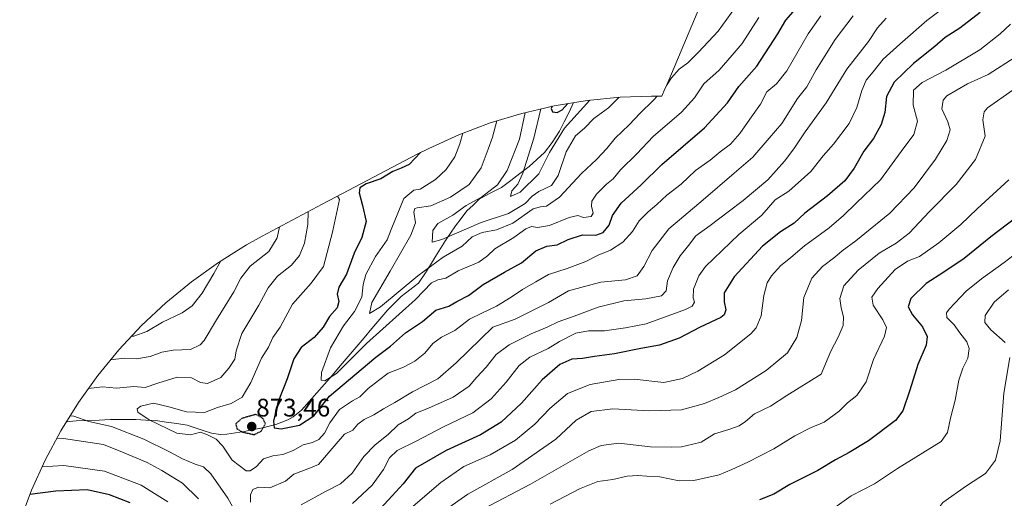
# Model space of a CAD drawing. Units: metres. Extents: x 654017 to 655879, y 4702374 to 4704728.
# Drawn here: x 654252 to 654639, y 4702703 to 4702891 of the extents above; entities that cross this region are included whole.
import ezdxf
from ezdxf.enums import TextEntityAlignment as Align

# ---------------------------------------------------------------- set-up
doc = ezdxf.new("R2010")
doc.units = ezdxf.units.M
doc.header["$MEASUREMENT"] = 0
doc.linetypes.add('TRAZOS2', pattern=[0.375, 0.25, -0.125])
for name, color, linetype, lineweight in [('Arbolado forestal CxS', 92, 'Continuous', 0), ('Carátula', 7, 'Continuous', 5), ('Corriente natural lineal', 142, 'Continuous', 13), ('Curva de nivel maestra', 36, 'Continuous', 30), ('Curva de nivel maestra depresión', 36, 'TRAZOS2', 30), ('Curva de nivel normal', 36, 'Continuous', 0), ('Punto de cota en terreno', 7, 'Continuous', 0), ('Rótulo de punto de cota en terreno', 19, 'Continuous', 0)]:
    doc.layers.add(name, color=color, linetype=linetype, lineweight=lineweight)
doc.styles.add('Arial', font='txt', dxfattribs={"height": 0.2})

# ---------------------------------------------------------------- blocks, each defined once
blk = doc.blocks.new('*U201')
at = {"layer": 'Curva de nivel normal', "color": 36, "linetype": 'Continuous', "lineweight": 0}
blk.add_polyline3d([(654646.04, 4702800.94, 930), (654639.28, 4702795.67, 930), (654630.36, 4702789.29, 930), (654624.32, 4702784.38, 930), (654617.55, 4702777.38, 930), (654616.49, 4702775.86, 930), (654616.67, 4702773.99, 930), (654619.6, 4702771.09, 930), (654621.83, 4702767.99, 930), (654624.59, 4702764.51, 930), (654625.43, 4702761.79, 930), (654624.86, 4702757.96, 930), (654623.01, 4702754.12, 930), (654621.4, 4702749.34, 930), (654619.97, 4702741.49, 930), (654618.16, 4702734.34, 930), (654616.85, 4702728.72, 930), (654614.47, 4702725.17, 930), (654597.17, 4702714.6, 930), (654588.2, 4702708.51, 930), (654579.01, 4702703.85, 930), (654571.62, 4702698.52, 930)], dxfattribs=at)
blk = doc.blocks.new('5PATER')
at = {"layer": 'Carátula', "linetype": 'Continuous', "lineweight": 5}
h = blk.add_hatch(color=250, dxfattribs=at)
edge = h.paths.add_edge_path()
edge.add_ellipse((0, 0.01), major_axis=(-1.33, -1.34), ratio=0.999422, start_angle=0, end_angle=360)

msp = doc.modelspace()

# ---------------------------------------------------------------- linework, layer by layer
at = {"layer": 'Arbolado forestal CxS', "color": 92, "linetype": 'Continuous', "lineweight": 0}
for points in [[(654251.5, 4702693.75, 906.69), (654256.11, 4702706, 900.65), (654261.52, 4702717.92, 895.33), (654267.68, 4702729.46, 889.96), (654274.6, 4702740.57, 882.55), (654282.22, 4702751.21, 886.24), (654290.52, 4702761.33, 890.7), (654299.47, 4702770.88, 894.77), (654309.02, 4702779.83, 896.34), (654319.14, 4702788.13, 896.28), (654329.78, 4702795.75, 893.66), (654340.89, 4702802.66, 892.04), (654346.94, 4702806.02, 891.17), (654372.63, 4702819.69, 881.08), (654373.62, 4702820.21, 880.66), (654408.1, 4702838.31, 873.64), (654412.6, 4702840.6, 872.64), (654424.52, 4702846.01, 869.22), (654436.77, 4702850.62, 864.88), (654449.3, 4702854.42, 858.3), (654456.02, 4702855.98, 852.37), (654462.04, 4702857.39, 850.39), (654474.95, 4702859.52, 856.92), (654487.98, 4702860.8, 861.88), (654500.34, 4702861.23, 865.77), (654504.47, 4702861.24, 867.05), (654505.65, 4702864.08, 866.64), (654506.05, 4702865.04, 866.53), (654523.19, 4702905.73, 859.61)], [(654523.19, 4702905.73, 859.61), (654506.05, 4702865.04, 866.53), (654505.65, 4702864.08, 866.64), (654504.47, 4702861.24, 867.05), (654500.34, 4702861.23, 865.77), (654487.98, 4702860.8, 861.88), (654474.95, 4702859.52, 856.92), (654462.04, 4702857.39, 850.39), (654456.02, 4702855.98, 852.37), (654449.3, 4702854.42, 858.3), (654436.77, 4702850.62, 864.88), (654424.52, 4702846.01, 869.22), (654412.6, 4702840.6, 872.64), (654408.1, 4702838.31, 873.64), (654373.62, 4702820.21, 880.66), (654372.63, 4702819.69, 881.08), (654346.94, 4702806.02, 891.17), (654340.89, 4702802.66, 892.04), (654329.78, 4702795.75, 893.66), (654319.14, 4702788.13, 896.28), (654309.02, 4702779.83, 896.34), (654299.47, 4702770.88, 894.77), (654290.52, 4702761.33, 890.7), (654282.22, 4702751.21, 886.24), (654274.6, 4702740.57, 882.55), (654267.68, 4702729.46, 889.96), (654261.52, 4702717.92, 895.33), (654256.11, 4702706, 900.65), (654251.5, 4702693.75, 906.69)]]:
    msp.add_polyline3d(points, dxfattribs=at)
at = {"layer": 'Corriente natural lineal', "color": 142, "linetype": 'Continuous', "lineweight": 13}
msp.add_polyline3d([(654269.84, 4702732.92, 887.08), (654273.76, 4702733.35, 885.87), (654278.27, 4702733.51, 884.53), (654282.77, 4702733.66, 883.7), (654287.28, 4702733.82, 883.05), (654292.28, 4702733.84, 882.11), (654297.27, 4702733.85, 881.42), (654301.22, 4702733.66, 880.25), (654305.16, 4702733.47, 879.23), (654309.24, 4702732.88, 878.83), (654313.33, 4702732.29, 879.11), (654317.41, 4702731.7, 879.73), (654320.61, 4702730.63, 880.07), (654323.81, 4702729.56, 879.86), (654327.01, 4702728.49, 879.5), (654330.63, 4702727.99, 878.6), (654333.06, 4702728.09, 877.7), (654336.51, 4702728.63, 876.2), (654339.96, 4702729.17, 875.23), (654343.62, 4702729.89, 874.79), (654347.27, 4702730.61, 874.89), (654349.81, 4702731.27, 875.25), (654352.34, 4702731.93, 875.25), (654354.7, 4702732.83, 874.43), (654357.06, 4702733.72, 873.62), (654359.25, 4702734.91, 873.3), (654362.53, 4702737.55, 872.17), (654365.55, 4702740.98, 872.31), (654368.56, 4702744.41, 872.74), (654371.58, 4702747.83, 871.35), (654374.59, 4702751.26, 870.29), (654377.72, 4702754.94, 869.4), (654380.85, 4702758.62, 869.07), (654383.98, 4702762.3, 869), (654387.12, 4702765.99, 868.36), (654390.25, 4702769.67, 867.86), (654393.38, 4702773.35, 867.18), (654396.51, 4702777.03, 866.9), (654399.16, 4702779.66, 866.94), (654401.8, 4702782.29, 866.49), (654405.22, 4702784.9, 866.93), (654408.63, 4702787.5, 867.34), (654411.38, 4702791.59, 866.17), (654413.35, 4702794.79, 864.64), (654415.32, 4702797.99, 863.61), (654417.28, 4702801.18, 862.18), (654419.25, 4702804.38, 860.79), (654421.19, 4702807.26, 859.83), (654423.13, 4702810.14, 859.34), (654425.37, 4702813.06, 858.3), (654427.6, 4702815.98, 858.45), (654430.05, 4702818.3, 858.27), (654432.49, 4702820.62, 859.1), (654436.85, 4702822.95, 859.59), (654441.21, 4702825.27, 858.42), (654444.88, 4702828.02, 857.61), (654448.54, 4702830.78, 855.84), (654452.21, 4702833.53, 853.96), (654455.18, 4702836.28, 853.48), (654458.14, 4702839.03, 853.71), (654461.2, 4702842.95, 853.97), (654462.63, 4702845.17, 854.4), (654464.05, 4702847.39, 854.87), (654465.96, 4702851.12, 854.31), (654467.87, 4702854.84, 852.95), (654469.56, 4702858.63, 851.04)], dxfattribs=at)
at = {"layer": 'Curva de nivel maestra', "color": 36, "linetype": 'Continuous', "lineweight": 30}
for points in [[(654409.35, 4702838.95, 875), (654404.96, 4702834.25, 875), (654401.71, 4702832.79, 875), (654398.45, 4702831.58, 875), (654393.68, 4702828.62, 875), (654387.97, 4702826.71, 875), (654385.44, 4702825.04, 875), (654385.15, 4702823.09, 875), (654386.52, 4702818.08, 875), (654388.02, 4702811.84, 875), (654386.26, 4702805.6, 875), (654383.22, 4702799.36, 875), (654380.15, 4702791.09, 875), (654377.19, 4702786.03, 875), (654376.56, 4702783.2, 875), (654377.21, 4702780.37, 875), (654376.48, 4702777.9, 875), (654373.5, 4702774.4, 875), (654371.04, 4702770.24, 875), (654367.45, 4702766.18, 875), (654362.37, 4702762.23, 875), (654359.47, 4702757.71, 875), (654356.88, 4702749.9, 875), (654353.22, 4702740.51, 875), (654351.48, 4702733.23, 875), (654351.68, 4702730.64, 875), (654354.44, 4702730.2, 875), (654361.75, 4702731.69, 875), (654367.39, 4702735.31, 875), (654373.49, 4702743.08, 875), (654391.83, 4702758.4, 875), (654397.49, 4702762.78, 875), (654403.4, 4702767.95, 875), (654410.1, 4702772.49, 875), (654415.4, 4702776.96, 875), (654420.49, 4702778.46, 875), (654423.69, 4702780.28, 875), (654428.28, 4702782.65, 875), (654434.02, 4702786.99, 875), (654442.49, 4702791.85, 875), (654449.16, 4702795.5, 875), (654454.83, 4702800.27, 875), (654459.16, 4702802.09, 875), (654463.16, 4702802.66, 875), (654467.49, 4702804.78, 875), (654473.15, 4702806.58, 875), (654478.45, 4702806.46, 875), (654481.27, 4702807.53, 875), (654483.6, 4702810.35, 875), (654485.03, 4702814.21, 875), (654488.43, 4702819.07, 875), (654496.21, 4702826.3, 875), (654504.42, 4702834.29, 875), (654521.22, 4702848.7, 875), (654530.31, 4702858.59, 875), (654534.74, 4702864.98, 875), (654541.87, 4702872.94, 875), (654550.11, 4702885.76, 875), (654553.26, 4702891.14, 875), (654556.13, 4702894.43, 875)], [(654629.83, 4702894.06, 900), (654621.71, 4702887.98, 900), (654615.94, 4702884.29, 900), (654611.86, 4702880.8, 900), (654603.46, 4702874.06, 900), (654595.9, 4702866.73, 900), (654592.88, 4702861.05, 900), (654592.27, 4702854.77, 900), (654590.82, 4702849.97, 900), (654587.72, 4702844.55, 900), (654584, 4702839.52, 900), (654580.22, 4702832.85, 900), (654576.43, 4702827.85, 900), (654569.64, 4702821.88, 900), (654560.71, 4702815.18, 900), (654556.46, 4702811.21, 900), (654551.08, 4702807.83, 900), (654544.1, 4702802.13, 900), (654532.85, 4702790.09, 900), (654528.99, 4702783.81, 900), (654528.95, 4702780.21, 900), (654529.6, 4702777.02, 900), (654528.94, 4702775.12, 900), (654527.62, 4702774.09, 900), (654519.5, 4702770.19, 900), (654511.17, 4702765.89, 900), (654503.49, 4702763.18, 900), (654496.13, 4702761.78, 900), (654485.82, 4702759.72, 900), (654477.83, 4702758.71, 900), (654473.13, 4702757.87, 900), (654468.98, 4702757.63, 900), (654464.29, 4702755.48, 900), (654457.3, 4702749.46, 900), (654449.13, 4702740.31, 900), (654441.07, 4702732.8, 900), (654433.04, 4702727.79, 900), (654419.48, 4702721.69, 900), (654407.42, 4702714.76, 900), (654402.58, 4702708.59, 900), (654398.15, 4702703.85, 900), (654393.44, 4702698.64, 900)], [(654461.2, 4702857.19, 850), (654460.82, 4702856.28, 850), (654461.41, 4702855, 850), (654463.16, 4702854.79, 850), (654465.16, 4702855.84, 850), (654467.41, 4702858.27, 850)], [(654647.16, 4702815.73, 925), (654633.99, 4702805.78, 925), (654623.5, 4702797.28, 925), (654615.41, 4702791.82, 925), (654608.48, 4702787.48, 925), (654602.43, 4702781.5, 925), (654601.45, 4702778.21, 925), (654603.16, 4702775.09, 925), (654607.04, 4702770.4, 925), (654608.93, 4702766.53, 925), (654608.52, 4702763.19, 925), (654605.17, 4702755.52, 925), (654602.05, 4702745.42, 925), (654599.26, 4702737.34, 925), (654596.39, 4702733.52, 925), (654585.84, 4702725.52, 925), (654578.17, 4702720.86, 925), (654572.84, 4702717.98, 925), (654565.84, 4702713.76, 925), (654554.76, 4702708.23, 925), (654548.54, 4702704.52, 925), (654542.87, 4702702.26, 925)], [(654294.95, 4702701, 900), (654286.88, 4702704.15, 900), (654278.07, 4702706.2, 900), (654265.7, 4702705.71, 900), (654255.5, 4702704.37, 900)]]:
    msp.add_polyline3d(points, dxfattribs=at)
at = {"layer": 'Curva de nivel maestra depresión', "color": 36, "linetype": 'TRAZOS2', "lineweight": 30}
msp.add_polyline3d([(654343.83, 4702727.92, 875), (654346.56, 4702729.28, 875), (654348.29, 4702732.18, 875), (654347.4, 4702734.18, 875), (654344.57, 4702735.87, 875), (654338.93, 4702734.3, 875), (654336.6, 4702732.16, 875), (654337.06, 4702730.26, 875), (654339, 4702729.02, 875), (654343.83, 4702727.92, 875)], dxfattribs=at)
at = {"layer": 'Curva de nivel normal', "color": 36, "linetype": 'Continuous', "lineweight": 0}
for points in [[(654618.21, 4702898.12, 895), (654608.76, 4702890.98, 895), (654598.17, 4702881.62, 895), (654591.55, 4702875.72, 895), (654587.62, 4702870.73, 895), (654584.9, 4702867.53, 895), (654583.15, 4702863.44, 895), (654581.27, 4702856.73, 895), (654578.19, 4702850.48, 895), (654571.97, 4702842.24, 895), (654567.92, 4702837.65, 895), (654563.14, 4702831.54, 895), (654554.38, 4702823.84, 895), (654549.04, 4702820.38, 895), (654543.81, 4702814.39, 895), (654534.76, 4702806.67, 895), (654521.56, 4702794.14, 895), (654518.97, 4702790.48, 895), (654516.9, 4702785.24, 895), (654516.71, 4702781.8, 895), (654517.31, 4702780.08, 895), (654516.3, 4702778.55, 895), (654513.68, 4702777.18, 895), (654498.2, 4702771.54, 895), (654490.16, 4702769.96, 895), (654481.83, 4702768.76, 895), (654475.49, 4702768.78, 895), (654470.49, 4702767.82, 895), (654464.12, 4702764.58, 895), (654459.65, 4702761.83, 895), (654452.39, 4702758.44, 895), (654448.25, 4702755.2, 895), (654443.1, 4702748.62, 895), (654437.16, 4702742.04, 895), (654429.99, 4702736.51, 895), (654418.47, 4702731, 895), (654407.66, 4702725.34, 895), (654400.16, 4702721.68, 895), (654397.16, 4702718.76, 895), (654394.83, 4702714.21, 895), (654390.36, 4702707.97, 895), (654382.63, 4702700.86, 895)], [(654533.45, 4702896.19, 865), (654526.55, 4702886.76, 865), (654518.81, 4702878.48, 865), (654514.61, 4702874.37, 865), (654511.22, 4702871.86, 865), (654508.25, 4702868.46, 865), (654506.21, 4702865.42, 865)], [(654376.68, 4702821.82, 880), (654377.45, 4702820.47, 880), (654374.71, 4702807.69, 880), (654371.17, 4702794.15, 880), (654366.26, 4702787.54, 880), (654358.98, 4702779.27, 880), (654356.22, 4702774.18, 880), (654354.04, 4702770.18, 880), (654351.22, 4702766.18, 880), (654349.51, 4702762.42, 880), (654346.76, 4702757.96, 880), (654342.52, 4702748.43, 880), (654339.09, 4702742.66, 880), (654334.84, 4702740.21, 880), (654329.45, 4702738.65, 880), (654324.34, 4702736.57, 880), (654317.22, 4702736.87, 880), (654310.26, 4702738.86, 880), (654304.25, 4702740.3, 880), (654299.22, 4702739.11, 880), (654297.8, 4702738.03, 880), (654298, 4702736.82, 880), (654302.54, 4702733.77, 880), (654313.39, 4702728.5, 880), (654318.72, 4702727.81, 880), (654322.71, 4702728.84, 880), (654325.48, 4702727.81, 880), (654328.84, 4702726.12, 880), (654331.49, 4702723.44, 880), (654335.19, 4702717.87, 880), (654340.72, 4702713.6, 880), (654342.33, 4702713.64, 880), (654344.81, 4702715.37, 880), (654347.48, 4702718.4, 880), (654351.15, 4702719.62, 880), (654355.16, 4702720.06, 880), (654359.16, 4702721.68, 880), (654363.16, 4702723.9, 880), (654366.83, 4702724.81, 880), (654369.26, 4702726.04, 880), (654371.56, 4702728.46, 880), (654373.59, 4702732.54, 880), (654377.49, 4702737.85, 880), (654382.52, 4702741.16, 880), (654385.49, 4702742.75, 880), (654388.78, 4702746.04, 880), (654392.86, 4702749.29, 880), (654396.69, 4702752.08, 880), (654402.63, 4702754.42, 880), (654407.16, 4702756.8, 880), (654411.01, 4702760.04, 880), (654414.24, 4702763.82, 880), (654417.61, 4702766.27, 880), (654422.85, 4702768.87, 880), (654428.65, 4702773.38, 880), (654433.47, 4702775.68, 880), (654439.24, 4702778.48, 880), (654445.13, 4702782.02, 880), (654449.57, 4702785.09, 880), (654454.83, 4702788.02, 880), (654459.83, 4702790.96, 880), (654467.16, 4702793.28, 880), (654474.49, 4702796.1, 880), (654479.33, 4702798.63, 880), (654484.17, 4702800.5, 880), (654489, 4702803.66, 880), (654492.84, 4702807.93, 880), (654495.52, 4702812.11, 880), (654499.04, 4702815.7, 880), (654502.43, 4702818.48, 880), (654506.41, 4702822.18, 880), (654512.06, 4702826.51, 880), (654517.69, 4702831.85, 880), (654523.46, 4702836.03, 880), (654527.38, 4702839.24, 880), (654531.41, 4702842.34, 880), (654535.18, 4702846.43, 880), (654539.08, 4702852.17, 880), (654543.2, 4702858.04, 880), (654545.75, 4702862.9, 880), (654549.56, 4702866.04, 880), (654553.58, 4702871.21, 880), (654561.99, 4702885.67, 880), (654567.07, 4702892.82, 880)], [(654342.44, 4702701.31, 885), (654342.35, 4702704.2, 885), (654343.3, 4702706.37, 885), (654345.52, 4702707.18, 885), (654349.98, 4702707, 885), (654356.2, 4702709.61, 885), (654359.49, 4702712.32, 885), (654366.08, 4702714.88, 885), (654369.17, 4702716.17, 885), (654376.19, 4702724.27, 885), (654379.37, 4702728.06, 885), (654382.74, 4702729.72, 885), (654384.74, 4702731.98, 885), (654387.16, 4702733.84, 885), (654391.01, 4702735.76, 885), (654394.75, 4702738.09, 885), (654399.22, 4702740.59, 885), (654406.17, 4702744.81, 885), (654416.18, 4702749.92, 885), (654423.45, 4702756.2, 885), (654437.87, 4702770.18, 885), (654446.65, 4702773.35, 885), (654459.83, 4702779.92, 885), (654467.7, 4702784.51, 885), (654473.97, 4702786.3, 885), (654480.44, 4702787.96, 885), (654490.07, 4702788.81, 885), (654494.73, 4702790.48, 885), (654497.29, 4702794.11, 885), (654500.54, 4702800.41, 885), (654507.18, 4702808.9, 885), (654520.7, 4702820.41, 885), (654532.94, 4702830.9, 885), (654540.26, 4702837.12, 885), (654546.65, 4702844.68, 885), (654551.72, 4702850.42, 885), (654557.78, 4702860.26, 885), (654561.54, 4702864.86, 885), (654565.15, 4702871.58, 885), (654572.64, 4702883.48, 885), (654579.82, 4702892.82, 885)], [(654362.41, 4702700.26, 890), (654371.99, 4702705.51, 890), (654377.86, 4702708.51, 890), (654382.44, 4702712.8, 890), (654387.03, 4702719.3, 890), (654391.49, 4702723.93, 890), (654396.66, 4702727.99, 890), (654400.51, 4702731.79, 890), (654404.66, 4702734.19, 890), (654407.49, 4702736.41, 890), (654412.49, 4702738.37, 890), (654422.16, 4702742.65, 890), (654428.49, 4702747.01, 890), (654431.51, 4702750.5, 890), (654435.22, 4702754.52, 890), (654439.18, 4702759.5, 890), (654444.24, 4702763.28, 890), (654452.9, 4702767.63, 890), (654459.2, 4702770.22, 890), (654463.57, 4702772.34, 890), (654469.85, 4702774.6, 890), (654479.28, 4702778.17, 890), (654489.48, 4702780.55, 890), (654498.04, 4702781.44, 890), (654504.23, 4702782.6, 890), (654506.15, 4702784.57, 890), (654506.61, 4702788.48, 890), (654508.9, 4702793.76, 890), (654511.65, 4702798.38, 890), (654514.86, 4702802.43, 890), (654517.77, 4702806.16, 890), (654523.49, 4702810.25, 890), (654530.5, 4702815.63, 890), (654536.5, 4702820.14, 890), (654546.2, 4702828.18, 890), (654552.71, 4702835.64, 890), (654556.45, 4702840.46, 890), (654560.84, 4702847.19, 890), (654569.12, 4702858.52, 890), (654577.32, 4702871.83, 890), (654585.78, 4702882.75, 890), (654589.4, 4702888.14, 890), (654592.82, 4702891.85, 890)], [(654426.07, 4702846.59, 870), (654424.91, 4702842.37, 870), (654422.88, 4702837.26, 870), (654419.49, 4702832.32, 870), (654415.31, 4702828.33, 870), (654409.23, 4702824.59, 870), (654406.74, 4702824.15, 870), (654402.86, 4702820.92, 870), (654397.81, 4702808.64, 870), (654396.28, 4702804.67, 870), (654391.7, 4702798, 870), (654387.78, 4702790.95, 870), (654386.72, 4702787.09, 870), (654386.26, 4702782.08, 870), (654383.38, 4702776.4, 870), (654378.97, 4702770.82, 870), (654373.88, 4702762.13, 870), (654370.38, 4702752.4, 870), (654370.21, 4702749.34, 870), (654371.66, 4702749.11, 870), (654376.27, 4702751.96, 870), (654388.13, 4702763.83, 870), (654407.33, 4702781.11, 870), (654413.68, 4702787.64, 870), (654416.17, 4702788.9, 870), (654419.3, 4702789.55, 870), (654424.25, 4702792.38, 870), (654432.32, 4702795.86, 870), (654435.81, 4702798.26, 870), (654438.63, 4702801.11, 870), (654446.16, 4702805.53, 870), (654450.82, 4702808.91, 870), (654453.13, 4702809.88, 870), (654455.48, 4702809.51, 870), (654460.16, 4702810.3, 870), (654467.86, 4702813.43, 870), (654471.29, 4702814.14, 870), (654473.53, 4702813.44, 870), (654476.58, 4702813.76, 870), (654477.38, 4702815.09, 870), (654476.74, 4702817.84, 870), (654476.87, 4702819.85, 870), (654478.66, 4702822.6, 870), (654482.64, 4702826.53, 870), (654485.19, 4702828.57, 870), (654488.17, 4702832.15, 870), (654494.5, 4702838.43, 870), (654500.99, 4702845.3, 870), (654512.14, 4702854.86, 870), (654517.3, 4702860.52, 870), (654520.98, 4702866.01, 870), (654526.94, 4702871.48, 870), (654532.16, 4702877.34, 870), (654536.02, 4702881.86, 870), (654542.64, 4702892.19, 870)], [(654641.71, 4702889.54, 905), (654637.64, 4702885.68, 905), (654629.7, 4702879.37, 905), (654616.27, 4702871.39, 905), (654606.92, 4702866.6, 905), (654603.53, 4702863.48, 905), (654603.33, 4702857.69, 905), (654605.12, 4702851.32, 905), (654603.6, 4702846.06, 905), (654598.66, 4702839.38, 905), (654590.56, 4702828.19, 905), (654580.9, 4702819.08, 905), (654575.94, 4702814.18, 905), (654570.25, 4702809.4, 905), (654560.57, 4702802.29, 905), (654555.17, 4702797.69, 905), (654551.17, 4702794.34, 905), (654547.62, 4702790.44, 905), (654545.84, 4702787.68, 905), (654544.57, 4702782.67, 905), (654543.52, 4702774.72, 905), (654541.51, 4702770.03, 905), (654539.5, 4702767.62, 905), (654529.14, 4702759.33, 905), (654518.65, 4702752.96, 905), (654512.52, 4702749.97, 905), (654505.17, 4702748.4, 905), (654493.5, 4702749.8, 905), (654487.5, 4702749.66, 905), (654476.16, 4702747.7, 905), (654467.29, 4702744.09, 905), (654460.29, 4702738.25, 905), (654454.35, 4702732.1, 905), (654446.76, 4702725.8, 905), (654436.83, 4702720, 905), (654426.49, 4702715.43, 905), (654417.32, 4702709.01, 905), (654395.45, 4702690.28, 905)], [(654643.58, 4702876.52, 910), (654632.94, 4702869.66, 910), (654624.84, 4702866.08, 910), (654616.6, 4702861.36, 910), (654615.16, 4702859.65, 910), (654614.64, 4702856.13, 910), (654617.07, 4702851.14, 910), (654617.98, 4702847.94, 910), (654616.69, 4702843.79, 910), (654612.2, 4702836.41, 910), (654603.73, 4702825.07, 910), (654594.15, 4702815.18, 910), (654580.75, 4702804.19, 910), (654575.37, 4702800.22, 910), (654572.54, 4702797.81, 910), (654567.72, 4702794.17, 910), (654563.5, 4702789.51, 910), (654560.3, 4702781.85, 910), (654559.41, 4702772.85, 910), (654557.56, 4702766.18, 910), (654553.84, 4702760.1, 910), (654545.52, 4702753.19, 910), (654533.47, 4702745.53, 910), (654526.87, 4702742.52, 910), (654521.25, 4702740.19, 910), (654512.16, 4702737.67, 910), (654499.54, 4702737.3, 910), (654485.13, 4702738.13, 910), (654476.6, 4702737.09, 910), (654470.72, 4702733.61, 910), (654462.61, 4702726.07, 910), (654445.46, 4702714.18, 910), (654427.99, 4702704.43, 910), (654419.15, 4702698.27, 910)], [(654642.84, 4702863.64, 915), (654632.69, 4702856.64, 915), (654631.34, 4702854.98, 915), (654630.87, 4702851.83, 915), (654631.78, 4702845.4, 915), (654627.96, 4702836.24, 915), (654620.37, 4702826.4, 915), (654609.84, 4702815.78, 915), (654601.84, 4702807.27, 915), (654596.72, 4702803.36, 915), (654590.06, 4702799.42, 915), (654581.72, 4702792.64, 915), (654576.03, 4702786.44, 915), (654574.56, 4702781.58, 915), (654574.97, 4702777.8, 915), (654576, 4702774.29, 915), (654575.83, 4702770.87, 915), (654573.81, 4702766.34, 915), (654571, 4702760.81, 915), (654567.17, 4702751.78, 915), (654553.65, 4702743.34, 915), (654547.21, 4702739.11, 915), (654540.86, 4702736.09, 915), (654537.31, 4702733.11, 915), (654534.84, 4702731.36, 915), (654530.84, 4702729.92, 915), (654525.18, 4702728.17, 915), (654519.88, 4702724.99, 915), (654516.6, 4702724.13, 915), (654512.18, 4702723.06, 915), (654508.26, 4702722.95, 915), (654499.98, 4702723.1, 915), (654487.42, 4702724.51, 915), (654480.46, 4702723.67, 915), (654475.64, 4702721.5, 915), (654452.69, 4702708.42, 915), (654434.16, 4702698.65, 915)], [(654439.45, 4702851.43, 865), (654437.78, 4702845.02, 865), (654436, 4702840.26, 865), (654433.24, 4702832.92, 865), (654428.58, 4702826.42, 865), (654421.17, 4702821.44, 865), (654413.49, 4702818.06, 865), (654408.03, 4702817.18, 865), (654407.17, 4702816.89, 865), (654406.72, 4702815.46, 865), (654407.35, 4702811.34, 865), (654405.57, 4702806.5, 865), (654397.42, 4702792.26, 865), (654390.21, 4702779.89, 865), (654389.32, 4702775.66, 865), (654393.58, 4702778.23, 865), (654408.31, 4702790.41, 865), (654418.35, 4702797.85, 865), (654425.81, 4702802.18, 865), (654429.77, 4702805.76, 865), (654433.63, 4702807.54, 865), (654439.34, 4702808.6, 865), (654445.77, 4702811.15, 865), (654453.68, 4702816.8, 865), (654456.56, 4702817.6, 865), (654458.93, 4702817.86, 865), (654464.13, 4702821.36, 865), (654472.78, 4702830.75, 865), (654478.73, 4702836.27, 865), (654482.78, 4702840.54, 865), (654485.99, 4702844.64, 865), (654491.51, 4702849.86, 865), (654495.78, 4702854.4, 865), (654501.13, 4702859.64, 865), (654502.55, 4702861.24, 865)], [(654450.6, 4702854.72, 860), (654448.31, 4702844.24, 860), (654443.52, 4702831.91, 860), (654439.73, 4702826.32, 860), (654433.36, 4702821.44, 860), (654427.39, 4702818.18, 860), (654422.08, 4702814.32, 860), (654416.24, 4702811.08, 860), (654414.22, 4702808.34, 860), (654413.99, 4702803.76, 860), (654417.71, 4702804.74, 860), (654433.29, 4702811.42, 860), (654444.06, 4702814.99, 860), (654450.54, 4702818.94, 860), (654453.37, 4702821.87, 860), (654456, 4702823.62, 860), (654460.97, 4702826.05, 860), (654463.58, 4702829.9, 860), (654466.73, 4702839.2, 860), (654470.35, 4702845.52, 860), (654473.91, 4702848.56, 860), (654477.69, 4702852.33, 860), (654483.34, 4702856.56, 860), (654487.65, 4702860.77, 860)], [(654456.71, 4702856.14, 855), (654453.98, 4702844.68, 855), (654449.72, 4702830.85, 855), (654447.68, 4702826.5, 855), (654445.36, 4702823.94, 855), (654444.76, 4702821.72, 855), (654448.56, 4702823.38, 855), (654456, 4702830.54, 855), (654460.18, 4702839, 855), (654466.04, 4702848.63, 855), (654476.02, 4702859.62, 855)], [(654641.02, 4702828.18, 920), (654628.57, 4702816.84, 920), (654622.21, 4702810.65, 920), (654613.5, 4702803.47, 920), (654605.84, 4702798.1, 920), (654601.14, 4702796.18, 920), (654596.24, 4702792.88, 920), (654589.47, 4702785.48, 920), (654587.15, 4702781.99, 920), (654587.68, 4702778.84, 920), (654591.45, 4702773.1, 920), (654592.94, 4702770.16, 920), (654592.1, 4702766.63, 920), (654587.82, 4702757.51, 920), (654584.84, 4702748.71, 920), (654581.17, 4702743.27, 920), (654577.5, 4702740.46, 920), (654574.29, 4702737.1, 920), (654568.31, 4702732.82, 920), (654562.96, 4702730.53, 920), (654556.84, 4702727.47, 920), (654548.54, 4702722.39, 920), (654538.34, 4702717.04, 920), (654531.99, 4702714.21, 920), (654527.02, 4702712.04, 920), (654516.97, 4702709.8, 920), (654511.17, 4702709.7, 920), (654503.62, 4702711.3, 920), (654498.56, 4702711.57, 920), (654494.9, 4702711.86, 920), (654490.79, 4702711.58, 920), (654485.16, 4702710.2, 920), (654479.16, 4702709.5, 920), (654472, 4702706.62, 920), (654460.43, 4702700.6, 920)], [(654365.16, 4702815.71, 885), (654365.01, 4702810.65, 885), (654363.65, 4702803.24, 885), (654361.65, 4702798.4, 885), (654358.49, 4702794.67, 885), (654353.08, 4702790.26, 885), (654349.35, 4702785.69, 885), (654345.74, 4702778.87, 885), (654338.94, 4702767.78, 885), (654336.73, 4702760.86, 885), (654336.25, 4702757.63, 885), (654333.87, 4702754.12, 885), (654330.66, 4702750.41, 885), (654325.44, 4702748.09, 885), (654322.68, 4702748.38, 885), (654319.22, 4702750.24, 885), (654313.55, 4702750.58, 885), (654305.88, 4702748.24, 885), (654300.93, 4702746.49, 885), (654296.43, 4702746.83, 885), (654289.65, 4702746.22, 885), (654284.16, 4702746.72, 885), (654278.58, 4702746.13, 885)], [(654353.8, 4702809.67, 890), (654352.89, 4702805.41, 890), (654349.68, 4702800.05, 890), (654342.32, 4702794.28, 890), (654338.61, 4702789.57, 890), (654335.83, 4702784.19, 890), (654328.96, 4702773.13, 890), (654324.21, 4702764.94, 890), (654322.62, 4702763.29, 890), (654318.71, 4702761.42, 890), (654311.89, 4702761.11, 890), (654307.46, 4702760.39, 890), (654302.89, 4702758.66, 890), (654297.48, 4702757.81, 890), (654292.7, 4702757.98, 890), (654287.23, 4702757.32, 890)], [(654330.71, 4702796.33, 895), (654328, 4702791.35, 895), (654323.36, 4702783.57, 895), (654319.4, 4702778.64, 895), (654315.5, 4702775.86, 895), (654307.76, 4702772.23, 895), (654301.58, 4702768.58, 895), (654296.48, 4702766.7, 895), (654295.51, 4702766.65, 895)], [(654640.95, 4702784.93, 935), (654635.26, 4702780.08, 935), (654631.72, 4702774.85, 935), (654631.59, 4702772.13, 935), (654633.94, 4702769.23, 935), (654639.68, 4702764.15, 935)], [(654641.49, 4702758.35, 935), (654639.16, 4702744.19, 935), (654637.68, 4702725.43, 935), (654635.83, 4702717.85, 935), (654631.83, 4702712.58, 935), (654624.38, 4702707.79, 935), (654615.06, 4702701.14, 935), (654613.55, 4702699.07, 935), (654616.43, 4702696.43, 935), (654632.27, 4702689.6, 935), (654636.95, 4702688.15, 935), (654640.03, 4702687.2, 935)], [(654271.31, 4702735.29, 885), (654272.83, 4702735.18, 885), (654278.7, 4702733.06, 885), (654287.7, 4702731.06, 885), (654300.38, 4702726.08, 885), (654310.5, 4702721.19, 885), (654315.64, 4702718.34, 885), (654320.58, 4702716.28, 885), (654323.94, 4702715.3, 885), (654326.84, 4702712.54, 885), (654333.54, 4702702.94, 885), (654336.92, 4702696.76, 885)], [(654266.14, 4702726.57, 890), (654268.76, 4702726.45, 890), (654284.48, 4702723.97, 890), (654291.96, 4702720.99, 890), (654301.76, 4702716.94, 890), (654307.47, 4702713.74, 890), (654315.61, 4702708.78, 890), (654321.99, 4702702.69, 890)], [(654309.82, 4702701.45, 895), (654299.39, 4702708.03, 895), (654284.92, 4702713.49, 895), (654268.84, 4702715.77, 895), (654260.28, 4702715.2, 895)]]:
    msp.add_polyline3d(points, dxfattribs=at)

# ---------------------------------------------------------------- block references
msp.add_blockref('*U201', (0, 0), dxfattribs=at)
at = {"layer": 'Punto de cota en terreno', "linetype": 'Continuous', "lineweight": 0}
msp.add_blockref('5PATER', (654342.9, 4702731.1, 873.46), dxfattribs=at)

# ---------------------------------------------------------------- texts
at = {"layer": 'Rótulo de punto de cota en terreno', "color": 19, "linetype": 'Continuous', "lineweight": 0, "style": 'Arial'}
msp.add_text('873,46', height=7, dxfattribs=at).set_placement((654344.66, 4702732.86), align=Align.BOTTOM_LEFT)

doc.saveas('drawing.dxf')
